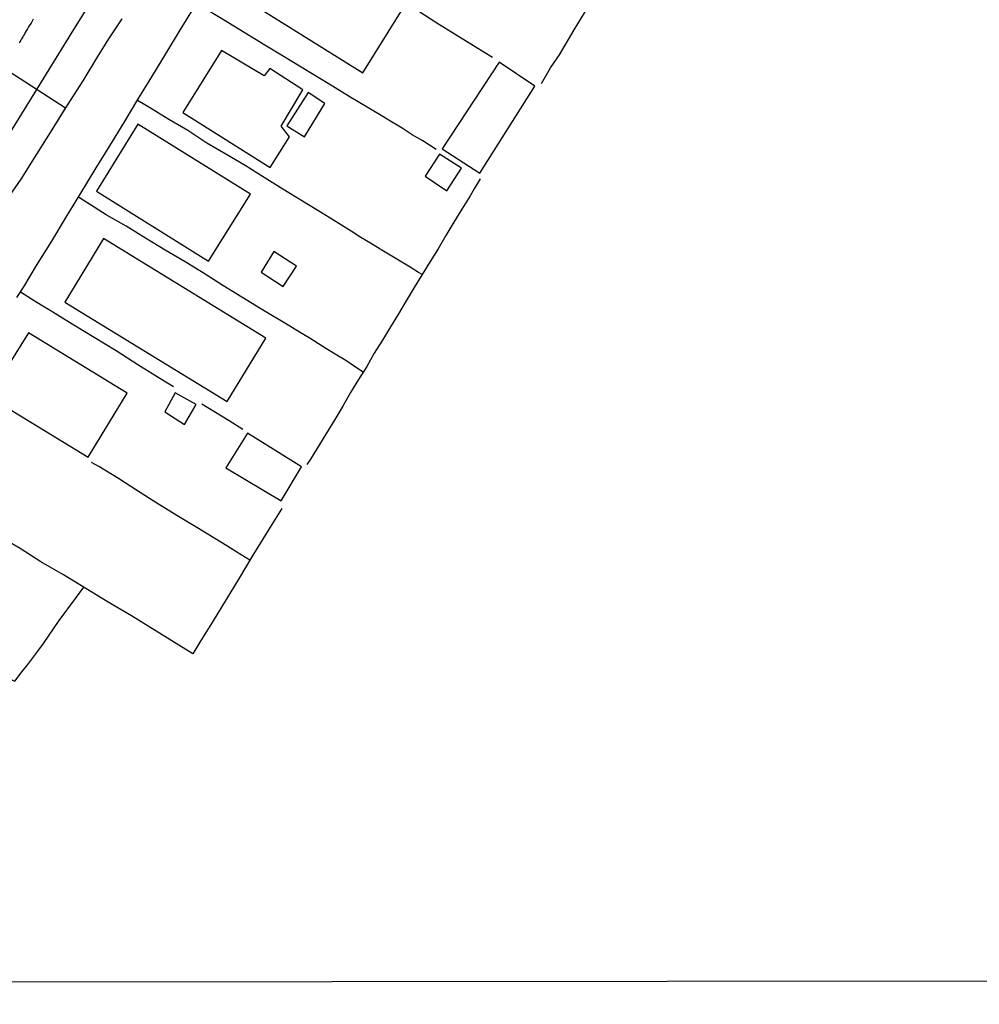
# Model space of a CAD drawing. Units: millimetres. Extents: x 187951 to 190363, y 1665975 to 1668749.
# Drawn here: x 189960 to 190046, y 1667638 to 1667725 of the extents above; entities that cross this region are included whole.
import ezdxf

# ---------------------------------------------------------------- set-up
doc = ezdxf.new("R2010")
doc.units = ezdxf.units.MM
for name, color, linetype in [('V-CRUZAMENTO', 1, 'Continuous'), ('V-EDIFICACAO', 2, 'Continuous'), ('V-EIXO_DE_LOGRADOURO', 3, 'Continuous'), ('V-LOTE', 1, 'Continuous'), ('V-QUADRA', 6, 'Continuous'), ('V-TESTADA', 5, 'Continuous'), ('X-LIMITE_1000', 7, 'Continuous')]:
    doc.layers.add(name, color=color, linetype=linetype)

msp = doc.modelspace()

# ---------------------------------------------------------------- linework, layer by layer
at = {"layer": 'V-CRUZAMENTO'}
msp.add_lwpolyline([(189959.32, 1667709.67), (189960.35, 1667711.13), (189961.73, 1667713.36), (189963.11, 1667715.55), (189964.301, 1667717.473), (189958.73, 1667721.05)], dxfattribs=at)
at = {"layer": 'V-EDIFICACAO'}
for points in [[(189984.15, 1667732.3), (189980.78, 1667726.85), (189990.79, 1667720.61), (189994.17, 1667726.07), (189984.15, 1667732.3)], [(189978.18, 1667722.6), (189974.75, 1667717.07), (189982.52, 1667712.19), (189984.26, 1667714.92), (189983.51, 1667715.86), (189985.45, 1667719.11), (189982.51, 1667720.99), (189981.99, 1667720.36), (189978.18, 1667722.6)], [(189997.84, 1667713.84), (190001.21, 1667711.68), (190006.12, 1667719.44), (190002.92, 1667721.58), (189997.84, 1667713.84)], [(189984.02, 1667715.88), (189985.59, 1667714.91), (189987.41, 1667717.87), (189985.9, 1667718.86), (189984.02, 1667715.88)], [(189970.75, 1667716.04), (189967.05, 1667710.08), (189977.03, 1667703.82), (189980.77, 1667709.8), (189970.75, 1667716.04)], [(189997.61, 1667713.37), (189996.35, 1667711.4), (189998.27, 1667710.11), (189999.57, 1667712.12), (189997.61, 1667713.37)], [(189967.67, 1667705.85), (189964.24, 1667700.18), (189978.71, 1667691.31), (189982.14, 1667696.97), (189967.67, 1667705.85)], [(189982.86, 1667704.7), (189981.72, 1667702.85), (189983.68, 1667701.56), (189984.86, 1667703.37), (189982.86, 1667704.7)], [(189961, 1667697.43), (189957.44, 1667691.77), (189966.32, 1667686.34), (189969.8, 1667692.06), (189961, 1667697.43)], [(189974.07, 1667692.08), (189973.13, 1667690.4), (189974.9, 1667689.27), (189975.94, 1667691.04), (189974.07, 1667692.08)], [(189978.57, 1667685.41), (189983.51, 1667682.47), (189985.32, 1667685.5), (189980.5, 1667688.5), (189978.57, 1667685.41)]]:
    msp.add_lwpolyline(points, close=True, dxfattribs=at)
at = {"layer": 'V-EIXO_DE_LOGRADOURO'}
msp.add_lwpolyline([(189879.69, 1667651.74), (189886.25, 1667650.76), (189890.95, 1667650.05), (189895.69, 1667649.3), (189900.54, 1667648.89), (189905.13, 1667648.29), (189910.85, 1667648.82), (189915.81, 1667649.49), (189918.59, 1667650.17), (189920.32, 1667651.07), (189927.16, 1667661.74), (189934.3, 1667674.21), (189941.59, 1667686.68), (189949.4, 1667699.15), (189957.06, 1667711.62), (189964.8, 1667724.09), (189972.54, 1667736.56)], dxfattribs=at)
at = {"layer": 'V-LOTE'}
for points in [[(190006.7, 1667719.68), (190007.52, 1667721.05), (190008.3, 1667722.22), (190009.61, 1667724.44), (190010.92, 1667726.59), (190011.86, 1667728.09), (190009.95, 1667729.19), (190008.1, 1667730.36), (190006.25, 1667731.53), (190004.97, 1667732.25), (190004.92, 1667732.26)], [(190002.34, 1667721.99), (190001.42, 1667722.56), (189999.01, 1667724.02), (189997.39, 1667725.05), (189995.77, 1667726.08), (189994.12, 1667727.12), (189992.47, 1667728.16), (189990.82, 1667729.2), (189989.19, 1667730.19)], [(189959.96, 1667700.59), (189960.57, 1667701.55), (189961.72, 1667703.44), (189963.07, 1667705.61), (189964.36, 1667707.76), (189965.65, 1667709.9), (189966.94, 1667712), (189968.23, 1667714.1), (189969.52, 1667716.19), (189970.75, 1667718.23), (189971.98, 1667720.27), (189973.22, 1667722.3), (189974.46, 1667724.33), (189975.7, 1667726.36)], [(189997.33, 1667713.77), (189996.12, 1667714.54), (189995.19, 1667715.09), (189994.29, 1667715.68), (189993.35, 1667716.24), (189992.41, 1667716.8), (189989.57, 1667718.51), (189987.69, 1667719.66), (189985.81, 1667720.81), (189983.93, 1667721.96), (189982.04, 1667723.09), (189980.2, 1667724.22), (189978.36, 1667725.35), (189976.5, 1667726.48), (189975.92, 1667726.71)], [(189996.06, 1667702.63), (189995.75, 1667702.81), (189995, 1667703.3), (189994.11, 1667703.83), (189993.22, 1667704.36), (189992.33, 1667704.89), (189991.48, 1667705.42), (189990.61, 1667705.94), (189989.76, 1667706.51), (189987.15, 1667708.12), (189985.41, 1667709.18), (189983.67, 1667710.24), (189981.98, 1667711.3), (189980.29, 1667712.36), (189978.59, 1667713.36), (189976.89, 1667714.36), (189975.2, 1667715.47), (189973.5, 1667716.47), (189971.86, 1667717.48), (189970.7, 1667718.15)], [(190001.24, 1667711.16), (190000.7, 1667710.28), (190000.35, 1667709.66), (189999.6, 1667708.47), (189998.88, 1667707.3), (189998.19, 1667706.1), (189997.5, 1667704.94), (189996.78, 1667703.79), (189996.06, 1667702.64), (189995.36, 1667701.47), (189994.66, 1667700.3), (189993.96, 1667699.13), (189993.26, 1667697.96), (189992.53, 1667696.79), (189991.8, 1667695.62), (189991.13, 1667694.45), (189990.41, 1667693.28), (189989.69, 1667692.11), (189989, 1667690.91), (189988.28, 1667689.72), (189986.12, 1667686.17), (189985.8, 1667685.7)], [(189990.81, 1667693.93), (189990.04, 1667694.44), (189989.28, 1667694.96), (189988.46, 1667695.45), (189987.64, 1667695.94), (189986.82, 1667696.46), (189986, 1667696.98), (189985.14, 1667697.49), (189984.28, 1667698.03), (189981.7, 1667699.58), (189980, 1667700.62), (189978.3, 1667701.66), (189976.66, 1667702.72), (189974.94, 1667703.78), (189973.16, 1667704.82), (189971.43, 1667705.89), (189969.69, 1667706.95), (189967.91, 1667707.97), (189966.18, 1667709.05), (189965.54, 1667709.48), (189965.44, 1667709.55)], [(189960.27, 1667701.08), (189961.5, 1667700.32), (189962.11, 1667699.92), (189962.92, 1667699.45), (189964.89, 1667698.25), (189966.86, 1667697.05), (189968.81, 1667695.85), (189970.74, 1667694.61), (189972.71, 1667693.41), (189973.92, 1667692.64)], [(189976.43, 1667691.12), (189978.88, 1667689.61), (189980.1, 1667688.85)], [(189980.72, 1667677.18), (189979.56, 1667677.88), (189978.67, 1667678.44), (189976, 1667680.08), (189974.22, 1667681.16), (189972.44, 1667682.24), (189970.72, 1667683.34), (189969, 1667684.44), (189967.26, 1667685.51), (189966.6, 1667685.88)], [(189983.57, 1667681.78), (189982.69, 1667680.34), (189980.89, 1667677.47), (189979.77, 1667675.57), (189978.61, 1667673.67), (189977.44, 1667671.77), (189976.27, 1667669.87), (189975.64, 1667668.83), (189974.39, 1667669.6), (189972.28, 1667670.9), (189970.17, 1667672.2), (189968.1, 1667673.42), (189966.09, 1667674.65), (189964.1, 1667675.86), (189962.09, 1667677.03), (189960.24, 1667678.22), (189958.39, 1667679.29), (189956.54, 1667680.36), (189954.71, 1667681.5), (189952.88, 1667682.6), (189951.05, 1667683.7), (189949.98, 1667684.37)], [(189958.72, 1667666.98), (189959.57, 1667666.47), (189959.78, 1667666.37), (189960.53, 1667667.36), (189960.85, 1667667.75), (189961.82, 1667669.06), (189962.32, 1667669.74), (189963.74, 1667671.79), (189965.19, 1667673.76), (189965.93, 1667674.75)]]:
    msp.add_lwpolyline(points, dxfattribs=at)
at = {"layer": 'V-QUADRA'}
for points in [[(189959.32, 1667709.67), (189960.35, 1667711.13), (189961.73, 1667713.36), (189963.11, 1667715.55), (189964.46, 1667717.73), (189965.86, 1667719.91), (189967.27, 1667722.23), (189968.22, 1667723.74), (189969.34, 1667725.43)], [(189961.41, 1667725.41), (189961.31, 1667725.22), (189961.22, 1667725.05), (189961.12, 1667724.9), (189960.99, 1667724.73), (189960.9, 1667724.54), (189960.8, 1667724.37), (189960.71, 1667724.2), (189960.63, 1667724.07), (189960.54, 1667723.95), (189960.48, 1667723.82), (189960.37, 1667723.65), (189960.31, 1667723.52), (189960.22, 1667723.39), (189960.16, 1667723.26)]]:
    msp.add_lwpolyline(points, dxfattribs=at)
at = {"layer": 'V-TESTADA'}
msp.add_lwpolyline([(189959.96, 1667700.59), (189960.57, 1667701.55), (189961.72, 1667703.44), (189963.07, 1667705.61), (189964.36, 1667707.76), (189965.65, 1667709.9), (189966.94, 1667712), (189968.23, 1667714.1), (189969.52, 1667716.19), (189970.75, 1667718.23), (189971.98, 1667720.27), (189973.22, 1667722.3), (189974.46, 1667724.33), (189975.7, 1667726.36)], dxfattribs=at)
at = {"layer": 'X-LIMITE_1000'}
msp.add_line((190361.612, 1667639.942), (187952.016, 1667637.572), dxfattribs=at)

doc.saveas('drawing.dxf')
